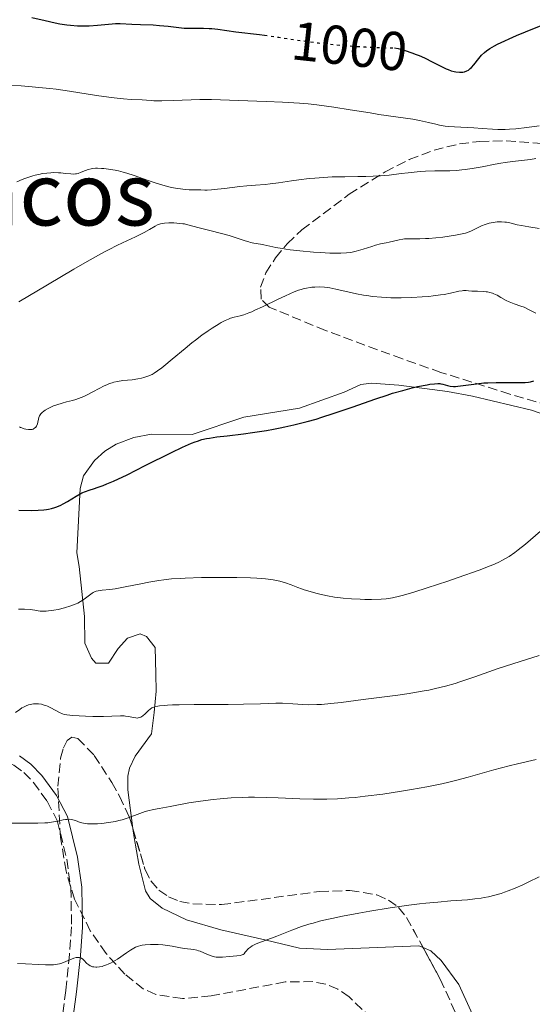
# Model space of a CAD drawing. Units: metres. Extents: x 651336 to 654789, y 4750920 to 4753307.
# Drawn here: x 652756 to 652850, y 4752303 to 4752484 of the extents above; entities that cross this region are included whole.
import ezdxf
from ezdxf.enums import TextEntityAlignment as Align

# ---------------------------------------------------------------- set-up
doc = ezdxf.new("R2010")
doc.units = ezdxf.units.M
doc.header["$MEASUREMENT"] = 0
doc.linetypes.add('DGN Style 3', pattern=[2.435891, 1.739922, -0.695969])
doc.linetypes.add('DGN Style 5', pattern=[1.217945, 0.521977, -0.695969])
for name, color, linetype, lineweight in [('Camino', 7, 'DGN Style 3', 0), ('Cota de curva de nivel directora', 7, 'Continuous', 0), ('Curva de nivel directora', 30, 'Continuous', 30), ('Curva de nivel directora no vista', 30, 'DGN Style 5', 30), ('Curva de nivel intermedia', 30, 'Continuous', 0), ('Línea de cambio de uso (parcela vista)', 92, 'Continuous', 0), ('Margen derecho', 7, 'Continuous', 0), ('Texto de rotulación de espacio menor sin especificar', 7, 'Continuous', 0), ('Zona arbolada', 92, 'DGN Style 3', 0)]:
    doc.layers.add(name, color=color, linetype=linetype, lineweight=lineweight)
doc.styles.add('Style-Arial', font='arial.ttf')

msp = doc.modelspace()

# ---------------------------------------------------------------- linework, layer by layer
at = {"layer": 'Camino', "color": 7, "linetype": 'DGN Style 3', "lineweight": 0}
msp.add_polyline3d([(652726.3, 4752361.78, 966.42), (652743.09, 4752352.38, 964.2), (652747.72, 4752350.48, 963.81), (652754.84, 4752346.95, 962.29), (652756.69, 4752345.63, 961.88), (652758.46, 4752343.8, 961.46), (652760.98, 4752340.35, 961.1), (652762.81, 4752336.84, 959.08), (652764.56, 4752329.73, 958.73), (652765.3, 4752324.47, 957.22), (652765.45, 4752317.38, 955.38), (652765.07, 4752312.31, 954.36), (652764.38, 4752305.7, 953.47), (652763.39, 4752298.47, 951.72), (652762.54, 4752291.64, 951.29)], dxfattribs=at)
at = {"layer": 'Curva de nivel directora', "color": 30, "linetype": 'Continuous', "lineweight": 30, "flags": 128}
for points, elevation in [([(652758.17, 4752483.92), (652760.58, 4752483.38), (652762.42, 4752482.95), (652763.29, 4752482.78), (652764.58, 4752482.57), (652765.23, 4752482.5), (652766.55, 4752482.41), (652767.85, 4752482.4), (652768.67, 4752482.41), (652770.16, 4752482.49), (652771.5, 4752482.62), (652772.87, 4752482.78), (652773.46, 4752482.82), (652774.32, 4752482.82), (652776.5, 4752482.69), (652778.05, 4752482.64), (652780.4, 4752482.55), (652781.55, 4752482.47), (652783.14, 4752482.3), (652785.09, 4752482.06), (652786.06, 4752481.98), (652787.54, 4752481.95), (652789.58, 4752481.95), (652790.62, 4752481.92), (652791.14, 4752481.88), (652792.2, 4752481.77), (652795.52, 4752481.32), (652799.83, 4752480.8), (652800.76, 4752480.67)], 1000), ([(652824.57, 4752478.34), (652825.22, 4752478.21), (652825.65, 4752478.11), (652826.16, 4752477.97), (652826.51, 4752477.88), (652827.76, 4752477.46), (652828.57, 4752477.16), (652829.09, 4752476.94), (652830.09, 4752476.5), (652831.61, 4752475.76), (652833.33, 4752474.87), (652834.05, 4752474.52), (652834.38, 4752474.37), (652834.97, 4752474.15), (652835.51, 4752474), (652835.84, 4752473.94), (652836.46, 4752473.89), (652836.87, 4752473.9), (652837.07, 4752473.92), (652837.37, 4752473.98), (652837.82, 4752474.14), (652838.11, 4752474.3), (652838.25, 4752474.4), (652838.46, 4752474.57), (652838.68, 4752474.77), (652839.1, 4752475.25), (652840.01, 4752476.4), (652840.54, 4752477), (652841.08, 4752477.53), (652841.42, 4752477.81), (652842.06, 4752478.25), (652842.92, 4752478.75), (652843.46, 4752479.03), (652844.77, 4752479.67), (652845.56, 4752480.03), (652846.94, 4752480.63), (652848.57, 4752481.3), (652852.37, 4752482.83)], 1000), ([(652755.77, 4752393.7), (652758.17, 4752393.64), (652759.33, 4752393.65), (652760.38, 4752393.73), (652760.87, 4752393.79), (652761.18, 4752393.85), (652761.78, 4752393.98), (652762.36, 4752394.15), (652762.73, 4752394.29), (652763.47, 4752394.61), (652763.88, 4752394.82), (652764.69, 4752395.28), (652766.25, 4752396.24), (652766.98, 4752396.66), (652767.33, 4752396.83), (652768.01, 4752397.12), (652768.68, 4752397.35), (652769.61, 4752397.65), (652770.11, 4752397.81), (652771.23, 4752398.21), (652771.9, 4752398.48), (652773.12, 4752399.01), (652775.59, 4752400.17), (652778.92, 4752401.83), (652783.72, 4752404.22), (652785.78, 4752405.2), (652787.39, 4752405.92), (652788.07, 4752406.19), (652788.5, 4752406.34), (652789.31, 4752406.59), (652790.14, 4752406.78), (652790.72, 4752406.89), (652792.06, 4752407.08), (652793.94, 4752407.31), (652796.93, 4752407.67), (652798.57, 4752407.89), (652801.12, 4752408.27), (652802.4, 4752408.49), (652803.66, 4752408.74), (652804.5, 4752408.91), (652806.16, 4752409.29), (652808.61, 4752409.92), (652810.22, 4752410.37), (652811.28, 4752410.69), (652813.37, 4752411.36), (652816.81, 4752412.54), (652821.16, 4752414.08), (652823.21, 4752414.77), (652824.2, 4752415.08), (652826.08, 4752415.62), (652827.79, 4752416.06), (652828.81, 4752416.3), (652830.53, 4752416.64), (652831.05, 4752416.73), (652831.89, 4752416.84), (652832.54, 4752416.86), (652832.87, 4752416.85), (652833.07, 4752416.82), (652833.44, 4752416.74), (652834.26, 4752416.5), (652834.77, 4752416.39), (652835.39, 4752416.35), (652835.77, 4752416.35), (652836.19, 4752416.38)], 975), ([(652836.19, 4752416.38), (652837.16, 4752416.5), (652839.57, 4752416.83), (652840.96, 4752416.97), (652841.69, 4752417.01), (652843.18, 4752417.05), (652847.18, 4752417.05), (652848.49, 4752417.09), (652849.13, 4752417.15), (652849.49, 4752417.21), (652850.12, 4752417.35)], 975)]:
    msp.add_lwpolyline(points, dxfattribs=dict(at, elevation=elevation))
at = {"layer": 'Curva de nivel directora no vista', "color": 30, "linetype": 'DGN Style 5', "lineweight": 30, "elevation": 1000, "flags": 128}
msp.add_lwpolyline([(652800.76, 4752480.67), (652803.4, 4752480.3), (652807.87, 4752479.63), (652810.63, 4752479.27), (652813.78, 4752478.93), (652815.5, 4752478.78), (652817.96, 4752478.6), (652819.26, 4752478.52), (652821.3, 4752478.43), (652824.57, 4752478.34)], dxfattribs=at)
at = {"layer": 'Curva de nivel intermedia', "color": 30, "linetype": 'Continuous', "lineweight": 0, "flags": 128}
for points, elevation in [([(652754.46, 4752471.52), (652756.2, 4752471.37), (652758.21, 4752471.23), (652759.41, 4752471.12), (652761.45, 4752470.9), (652762.59, 4752470.76), (652765.03, 4752470.41), (652770.02, 4752469.65), (652772.26, 4752469.33), (652773.25, 4752469.21), (652774.96, 4752469.03), (652776.36, 4752468.92), (652778.39, 4752468.81), (652779.13, 4752468.75), (652780.03, 4752468.69), (652780.53, 4752468.66), (652781.97, 4752468.66)], 995), ([(652781.97, 4752468.66), (652784.05, 4752468.73), (652787.33, 4752468.86), (652788.92, 4752468.9), (652791.06, 4752468.88), (652796.02, 4752468.7), (652801.09, 4752468.55), (652804.06, 4752468.43), (652807.18, 4752468.22), (652808.77, 4752468.08), (652810.35, 4752467.9), (652813.47, 4752467.49), (652816.46, 4752467.03), (652820.11, 4752466.43), (652821.73, 4752466.16), (652824.81, 4752465.71), (652827.91, 4752465.27), (652829.16, 4752465.06), (652829.72, 4752464.94), (652830.78, 4752464.7), (652832.12, 4752464.37), (652832.79, 4752464.22), (652833.84, 4752464.04), (652834.4, 4752463.97), (652835.58, 4752463.88), (652839.1, 4752463.73), (652840.62, 4752463.61), (652842.51, 4752463.45), (652843.48, 4752463.4), (652844.87, 4752463.41), (652845.62, 4752463.44), (652846.82, 4752463.53), (652848.83, 4752463.76), (652851.08, 4752464.1)], 995), ([(652773.4, 4752455.96), (652774, 4752455.84), (652774.91, 4752455.61), (652775.58, 4752455.42), (652776.9, 4752454.99), (652779.46, 4752454.05), (652780.72, 4752453.61), (652781.35, 4752453.42), (652782.57, 4752453.07), (652783.75, 4752452.8), (652784.48, 4752452.65), (652785.79, 4752452.45), (652786.21, 4752452.4), (652786.96, 4752452.36), (652787.59, 4752452.34), (652788.31, 4752452.35), (652788.64, 4752452.35), (652789.11, 4752452.33), (652789.82, 4752452.31), (652790.26, 4752452.32), (652791.08, 4752452.35), (652791.57, 4752452.39), (652793.42, 4752452.59), (652796.23, 4752452.94), (652797.53, 4752453.09), (652799.14, 4752453.23), (652800.92, 4752453.35), (652801.82, 4752453.44), (652803.32, 4752453.64), (652805.69, 4752454), (652807.03, 4752454.18), (652808.98, 4752454.4), (652810, 4752454.5), (652811.56, 4752454.62), (652813.14, 4752454.71), (652813.92, 4752454.74), (652815.48, 4752454.76), (652817.86, 4752454.79), (652819.31, 4752454.82), (652821.99, 4752454.94), (652823.6, 4752455.04), (652825.77, 4752455.34), (652827.06, 4752455.49), (652829.28, 4752455.69), (652830.25, 4752455.75), (652831.95, 4752455.81), (652834.7, 4752455.86), (652835.94, 4752455.91), (652836.88, 4752455.99), (652837.51, 4752456.06), (652838.78, 4752456.24), (652840.66, 4752456.57), (652843.01, 4752457.03), (652844.08, 4752457.23), (652844.82, 4752457.36), (652846.16, 4752457.55), (652849.46, 4752457.93), (652850.46, 4752458.06)], 990), ([(652755.39, 4752453.81), (652756.39, 4752454.24), (652756.89, 4752454.44), (652757.62, 4752454.7), (652758.32, 4752454.92), (652758.78, 4752455.05), (652759.66, 4752455.24), (652760.08, 4752455.32), (652760.89, 4752455.43), (652761.65, 4752455.49), (652762.14, 4752455.51), (652763.03, 4752455.49), (652763.49, 4752455.46), (652764.34, 4752455.37), (652765.32, 4752455.27), (652765.76, 4752455.25), (652766.17, 4752455.27), (652766.36, 4752455.3), (652766.65, 4752455.37), (652767.2, 4752455.58), (652768, 4752455.92), (652768.47, 4752456.07), (652769.01, 4752456.2), (652769.31, 4752456.24), (652769.81, 4752456.29), (652770.17, 4752456.3), (652770.94, 4752456.28), (652771.35, 4752456.25), (652772.21, 4752456.16), (652773.4, 4752455.96)], 990), ([(652761, 4752434.98), (652765.82, 4752437.8), (652768.28, 4752439.21), (652771.48, 4752441), (652772.33, 4752441.45), (652773.7, 4752442.15), (652774.75, 4752442.65), (652776.36, 4752443.37), (652777.15, 4752443.74), (652778.72, 4752444.54), (652779.72, 4752445.1), (652780.72, 4752445.72), (652781.2, 4752445.95), (652781.56, 4752446.07), (652781.75, 4752446.12), (652782.08, 4752446.18), (652782.44, 4752446.23), (652783.27, 4752446.28), (652784.16, 4752446.28), (652784.74, 4752446.25), (652785.8, 4752446.15), (652786.14, 4752446.1), (652786.73, 4752445.97), (652788.79, 4752445.39), (652790.5, 4752444.96), (652793.12, 4752444.32), (652794.32, 4752443.99), (652795.78, 4752443.52), (652797.24, 4752443), (652797.88, 4752442.8), (652798.19, 4752442.73), (652798.82, 4752442.6), (652800.06, 4752442.4), (652800.67, 4752442.29), (652802.87, 4752441.79), (652803.99, 4752441.59), (652804.68, 4752441.48), (652805.45, 4752441.38), (652807.21, 4752441.19), (652809.76, 4752440.96), (652811.01, 4752440.88), (652812.72, 4752440.78), (652814.14, 4752440.75), (652814.75, 4752440.76), (652815.81, 4752440.82), (652816.43, 4752440.89), (652816.82, 4752440.95), (652817.57, 4752441.11), (652817.99, 4752441.22), (652818.83, 4752441.47), (652820.41, 4752441.99), (652821.11, 4752442.21), (652822.01, 4752442.43), (652823.06, 4752442.63), (652823.59, 4752442.74), (652825.41, 4752443.19), (652826.08, 4752443.31), (652826.42, 4752443.36), (652826.77, 4752443.38), (652827.5, 4752443.39), (652829.21, 4752443.38), (652830.26, 4752443.41), (652830.85, 4752443.45), (652832.12, 4752443.56), (652833.43, 4752443.71), (652835.76, 4752444.04), (652836.98, 4752444.27), (652837.6, 4752444.42), (652837.95, 4752444.54), (652838.65, 4752444.83), (652840.49, 4752445.73), (652841.18, 4752446.01), (652841.53, 4752446.13), (652841.89, 4752446.23), (652842.62, 4752446.38), (652843.35, 4752446.47), (652843.83, 4752446.49), (652844.15, 4752446.49), (652844.76, 4752446.45), (652845.08, 4752446.41), (652845.73, 4752446.29), (652847.07, 4752445.96), (652847.83, 4752445.79), (652849.15, 4752445.57), (652851.05, 4752445.29)], 985), ([(652755.76, 4752431.84), (652761, 4752434.98)], 985), ([(652755.89, 4752408.92), (652756.11, 4752408.82), (652756.31, 4752408.73), (652756.74, 4752408.59), (652757.07, 4752408.51), (652757.56, 4752408.44), (652758, 4752408.44), (652758.2, 4752408.47), (652758.38, 4752408.52), (652758.48, 4752408.56), (652758.67, 4752408.67), (652758.88, 4752408.9), (652759, 4752409.08), (652759.06, 4752409.21), (652759.17, 4752409.51), (652759.45, 4752410.62), (652759.59, 4752410.98), (652759.67, 4752411.15), (652759.78, 4752411.3), (652760.03, 4752411.59), (652760.35, 4752411.84), (652760.59, 4752412), (652761.14, 4752412.31), (652761.78, 4752412.61), (652762.14, 4752412.76), (652762.72, 4752412.98), (652763.73, 4752413.29), (652764.49, 4752413.49), (652765.62, 4752413.77), (652766.22, 4752413.95), (652767.17, 4752414.29), (652767.67, 4752414.5), (652768.17, 4752414.74), (652769.21, 4752415.28), (652770.61, 4752416.04), (652771.31, 4752416.4), (652772.01, 4752416.71), (652772.36, 4752416.85), (652772.86, 4752417.02), (652773.2, 4752417.11), (652773.86, 4752417.26), (652774.8, 4752417.4), (652776.51, 4752417.56), (652777.6, 4752417.71), (652778.26, 4752417.85), (652778.66, 4752417.96), (652779.43, 4752418.22), (652780.17, 4752418.55), (652780.56, 4752418.77), (652781.19, 4752419.18), (652781.94, 4752419.72), (652782.36, 4752420.06), (652783.87, 4752421.31), (652786.25, 4752423.31), (652787.49, 4752424.32), (652788.11, 4752424.8), (652789.32, 4752425.71), (652790.47, 4752426.52), (652791.18, 4752427.01), (652792.44, 4752427.8), (652792.85, 4752428.04), (652793.56, 4752428.42), (652794.17, 4752428.69), (652794.53, 4752428.83), (652795.21, 4752429.03), (652796.29, 4752429.28), (652796.99, 4752429.48), (652797.88, 4752429.8), (652798.42, 4752430.02), (652799.02, 4752430.28), (652800.39, 4752430.91), (652803.3, 4752432.32), (652804.62, 4752432.94), (652806.18, 4752433.64), (652807.01, 4752433.95), (652807.51, 4752434.11), (652807.83, 4752434.2), (652808.46, 4752434.35), (652809.12, 4752434.46), (652809.46, 4752434.51), (652809.99, 4752434.55), (652810.84, 4752434.57), (652811.76, 4752434.51), (652812.25, 4752434.46), (652812.76, 4752434.37), (652813.84, 4752434.16), (652816.27, 4752433.6), (652817.61, 4752433.32), (652818.87, 4752433.08), (652819.53, 4752432.98), (652820.56, 4752432.84), (652822.19, 4752432.67), (652823.93, 4752432.57), (652824.85, 4752432.55), (652825.8, 4752432.55), (652827.75, 4752432.62)], 980), ([(652827.75, 4752432.62), (652829.67, 4752432.74), (652830.89, 4752432.84), (652831.65, 4752432.92), (652833.03, 4752433.1), (652833.7, 4752433.2), (652834.82, 4752433.41), (652836.39, 4752433.76), (652836.96, 4752433.86), (652837.21, 4752433.89), (652837.69, 4752433.9), (652838.14, 4752433.87), (652838.74, 4752433.81), (652839.05, 4752433.78), (652839.8, 4752433.76), (652840.85, 4752433.73), (652841.36, 4752433.69), (652841.6, 4752433.65), (652842.06, 4752433.56), (652842.5, 4752433.42), (652842.79, 4752433.31), (652843.37, 4752433.04), (652844.05, 4752432.65), (652845.05, 4752432.08), (652845.6, 4752431.82), (652846.51, 4752431.47), (652847.74, 4752431.05), (652848.32, 4752430.83), (652849.13, 4752430.44), (652850.46, 4752429.73)], 980), ([(652803.56, 4752380.66), (652804.64, 4752380.36), (652805.63, 4752380.01), (652806.9, 4752379.53), (652807.55, 4752379.29), (652808.06, 4752379.11), (652809.11, 4752378.79), (652810.18, 4752378.5), (652810.89, 4752378.32), (652812.28, 4752378.01), (652813.57, 4752377.77), (652814.2, 4752377.68), (652815.16, 4752377.56), (652816.73, 4752377.43), (652818.31, 4752377.36), (652819.14, 4752377.34), (652820.37, 4752377.34), (652822.12, 4752377.38), (652823.04, 4752377.45), (652823.49, 4752377.5), (652824.21, 4752377.62), (652825.48, 4752377.9), (652826.24, 4752378.1), (652828.13, 4752378.66), (652830.57, 4752379.43), (652834.33, 4752380.67), (652836.24, 4752381.32), (652840.11, 4752382.7), (652842.07, 4752383.45), (652842.87, 4752383.79), (652843.82, 4752384.22), (652844.24, 4752384.44), (652845.04, 4752384.89), (652845.55, 4752385.21), (652846.59, 4752385.93), (652847.22, 4752386.4), (652848.55, 4752387.46), (652849.47, 4752388.23), (652851.3, 4752389.86)], 970), ([(652755.72, 4752375.57), (652756.84, 4752375.52), (652757.88, 4752375.48), (652758.3, 4752375.44), (652758.71, 4752375.35), (652759.32, 4752375.22), (652759.69, 4752375.18), (652760.38, 4752375.16), (652760.8, 4752375.18), (652761.23, 4752375.22), (652762.18, 4752375.35), (652762.96, 4752375.5), (652764.15, 4752375.79), (652765.29, 4752376.13), (652765.81, 4752376.32), (652766.28, 4752376.53), (652766.56, 4752376.67), (652767.08, 4752376.95), (652767.73, 4752377.37), (652768.7, 4752378.11), (652769.19, 4752378.47), (652769.42, 4752378.6), (652769.76, 4752378.76), (652769.94, 4752378.82), (652770.33, 4752378.91), (652771.04, 4752379), (652772.43, 4752379.15), (652773.4, 4752379.29), (652775.24, 4752379.63), (652778.11, 4752380.2), (652779.56, 4752380.47), (652781.39, 4752380.78), (652782.31, 4752380.91), (652783.76, 4752381.07), (652785.35, 4752381.19), (652786.24, 4752381.24), (652789.23, 4752381.34), (652791.4, 4752381.36), (652792.86, 4752381.36), (652795.69, 4752381.33), (652798.23, 4752381.26), (652799.37, 4752381.21), (652800.95, 4752381.08), (652802.34, 4752380.91), (652802.97, 4752380.79), (652803.56, 4752380.66)], 970), ([(652775.33, 4752355.96), (652775.88, 4752355.88), (652776.8, 4752355.68), (652777.18, 4752355.61), (652777.51, 4752355.59), (652777.66, 4752355.61), (652777.94, 4752355.68), (652778.12, 4752355.76), (652778.48, 4752355.99), (652778.91, 4752356.38), (652779.51, 4752356.96), (652779.82, 4752357.24), (652780.12, 4752357.45), (652780.3, 4752357.55), (652780.68, 4752357.68), (652781.21, 4752357.79), (652781.55, 4752357.83), (652782.43, 4752357.91), (652782.98, 4752357.95), (652783.95, 4752357.99), (652785.12, 4752358.02), (652787.9, 4752358.06), (652794.13, 4752358.1), (652796.92, 4752358.13), (652800.04, 4752358.21), (652802.86, 4752358.31), (652804.05, 4752358.3), (652805.93, 4752358.2), (652807.77, 4752358.08), (652808.76, 4752358.05), (652810.34, 4752358.06), (652811.18, 4752358.1), (652812.94, 4752358.26), (652814.8, 4752358.47), (652818.81, 4752359), (652825.17, 4752359.81), (652827.25, 4752360.1), (652828.26, 4752360.26), (652830, 4752360.56), (652830.85, 4752360.73), (652832.09, 4752360.99), (652833.9, 4752361.44), (652835.68, 4752361.94), (652836.56, 4752362.21), (652837.45, 4752362.51), (652839.28, 4752363.14), (652843.55, 4752364.67), (652846.22, 4752365.56), (652851.06, 4752367.08)], 965), ([(652755.14, 4752356.64), (652755.96, 4752357.19), (652756.34, 4752357.44), (652756.61, 4752357.6), (652757.1, 4752357.85), (652757.56, 4752358.03), (652757.86, 4752358.11), (652758.45, 4752358.21), (652759.07, 4752358.23), (652759.39, 4752358.21), (652759.9, 4752358.13), (652760.44, 4752357.98), (652760.72, 4752357.88), (652761.01, 4752357.76), (652761.61, 4752357.48), (652763.24, 4752356.6), (652763.78, 4752356.36), (652764.06, 4752356.27), (652764.55, 4752356.18), (652765.65, 4752356.07), (652767.99, 4752355.95), (652769.34, 4752355.9), (652771.28, 4752355.88), (652772.84, 4752355.93), (652774.41, 4752356), (652775.04, 4752355.99), (652775.33, 4752355.96)], 965), ([(652753.88, 4752336.36), (652755.94, 4752336.37), (652759.23, 4752336.34), (652760.52, 4752336.38), (652761.1, 4752336.42), (652762.12, 4752336.56), (652762.98, 4752336.72), (652763.91, 4752336.93), (652764.3, 4752337), (652764.55, 4752337.04), (652765.01, 4752337.07), (652765.41, 4752337.03), (652765.66, 4752336.98), (652766.15, 4752336.82), (652767.02, 4752336.49), (652767.61, 4752336.35), (652768.34, 4752336.24), (652768.78, 4752336.21), (652769.21, 4752336.2), (652770.18, 4752336.22), (652770.97, 4752336.28), (652772.22, 4752336.44), (652773.48, 4752336.67), (652774.09, 4752336.82), (652774.68, 4752336.98), (652775.81, 4752337.35), (652777.91, 4752338.12), (652778.92, 4752338.46), (652779.43, 4752338.61), (652780.44, 4752338.85), (652781.45, 4752339.05), (652783.51, 4752339.41), (652786.93, 4752340.06), (652789.07, 4752340.4), (652791.37, 4752340.69), (652792.63, 4752340.81), (652794.64, 4752340.96), (652796.76, 4752341.06), (652797.84, 4752341.08), (652798.93, 4752341.08), (652801.12, 4752341.05), (652803.26, 4752340.97), (652805.97, 4752340.85), (652807.21, 4752340.8), (652809.72, 4752340.74), (652811.24, 4752340.74), (652812.21, 4752340.75), (652814.16, 4752340.83), (652816.23, 4752340.97), (652817.35, 4752341.07), (652819.2, 4752341.26), (652822.44, 4752341.68), (652825.88, 4752342.19), (652827.71, 4752342.5), (652830.51, 4752343.01), (652833.23, 4752343.56), (652834.51, 4752343.85), (652835.74, 4752344.14), (652838.06, 4752344.76), (652842.8, 4752346.09), (652845.56, 4752346.82), (652847.11, 4752347.2), (652850.5, 4752347.98)], 960), ([(652818.05, 4752319.87), (652820.05, 4752320.21), (652823.78, 4752320.81), (652827.22, 4752321.3), (652829.15, 4752321.55), (652830.32, 4752321.68), (652832.52, 4752321.9), (652834.91, 4752322.09), (652837.93, 4752322.32), (652839.3, 4752322.46), (652840.44, 4752322.61), (652840.98, 4752322.7), (652841.77, 4752322.85), (652842.94, 4752323.13), (652844.12, 4752323.48), (652844.74, 4752323.69), (652845.37, 4752323.92), (652846.69, 4752324.46), (652848.08, 4752325.08), (652849.05, 4752325.53), (652851.08, 4752326.52)], 955), ([(652755.53, 4752310.64), (652757.02, 4752310.58), (652759.37, 4752310.46), (652760.68, 4752310.4), (652761.22, 4752310.39), (652762.11, 4752310.42), (652762.83, 4752310.51), (652763.23, 4752310.59), (652763.48, 4752310.66), (652763.96, 4752310.83), (652764.79, 4752311.17), (652765.83, 4752311.59), (652766.28, 4752311.72), (652766.48, 4752311.75), (652766.84, 4752311.76), (652767.14, 4752311.68), (652767.33, 4752311.58), (652767.45, 4752311.49), (652767.68, 4752311.28), (652768.23, 4752310.67), (652768.57, 4752310.37), (652768.85, 4752310.2), (652769, 4752310.13), (652769.25, 4752310.05), (652769.5, 4752310), (652769.87, 4752309.97), (652770.07, 4752309.97), (652770.54, 4752310.02), (652771.04, 4752310.12), (652771.31, 4752310.2), (652771.85, 4752310.38), (652772.13, 4752310.5), (652772.55, 4752310.7), (652772.98, 4752310.93), (652773.84, 4752311.46), (652775.47, 4752312.6), (652776.2, 4752313.09), (652776.84, 4752313.46), (652777.14, 4752313.61), (652777.72, 4752313.83), (652778.11, 4752313.93), (652778.37, 4752313.99), (652778.94, 4752314.06), (652779.92, 4752314.13), (652780.45, 4752314.14), (652781.29, 4752314.13), (652782.15, 4752314.07), (652782.58, 4752314.02), (652783.84, 4752313.83), (652785.4, 4752313.53), (652786.09, 4752313.41), (652787.83, 4752313.2), (652788.39, 4752313.08), (652788.69, 4752312.99), (652789, 4752312.88), (652789.65, 4752312.62), (652790.54, 4752312.24), (652790.98, 4752312.07), (652791.63, 4752311.87), (652791.93, 4752311.82), (652792.52, 4752311.77), (652793.1, 4752311.79), (652794.33, 4752311.92), (652795.71, 4752312.04), (652796.33, 4752312.13), (652796.69, 4752312.23), (652796.84, 4752312.29), (652797.02, 4752312.41), (652797.25, 4752312.73), (652797.4, 4752312.92), (652797.7, 4752313.25), (652797.86, 4752313.4), (652798.18, 4752313.66), (652798.51, 4752313.88), (652798.75, 4752314.01), (652799.26, 4752314.25), (652803.05, 4752315.67), (652805.77, 4752316.77), (652807.54, 4752317.4), (652808.91, 4752317.84), (652809.66, 4752318.05), (652810.86, 4752318.38), (652812.18, 4752318.69), (652813.1, 4752318.9), (652815.03, 4752319.3), (652818.05, 4752319.87)], 955)]:
    msp.add_lwpolyline(points, dxfattribs=dict(at, elevation=elevation))
at = {"layer": 'Línea de cambio de uso (parcela vista)', "color": 92, "linetype": 'Continuous', "lineweight": 0}
for points in [[(652776.65, 4752335.38, 960.21), (652775.74, 4752342.48, 960.98), (652775.77, 4752344.93, 961.4), (652776.06, 4752346.39, 961.69), (652777.07, 4752348.62, 962.26), (652780.06, 4752352.71, 963.36), (652780.58, 4752356.63, 965.27), (652780.9, 4752360.54, 965.99), (652780.85, 4752363.67, 966.22), (652780.77, 4752368.55, 967.18), (652779.18, 4752370.54, 967.41), (652777.99, 4752371.04, 967.42), (652775.66, 4752370.22, 967.18), (652773.99, 4752368.34, 966.99), (652772.22, 4752365.67, 966.94), (652769.87, 4752365.63, 966.94), (652769.08, 4752366.59, 967.65), (652767.86, 4752369.31, 968.37), (652767.78, 4752374.22, 969.29), (652766.83, 4752383.36, 970.75), (652766.4, 4752385.89, 971.95), (652766.98, 4752397.62, 974.57), (652767.62, 4752399.94, 975), (652769.63, 4752402.75, 975.52), (652771.51, 4752404.49, 975.77), (652773.61, 4752405.77, 975.8), (652776.83, 4752406.98, 975.48), (652780.1, 4752407.62, 975.05), (652787.52, 4752407.55, 974.81), (652797.01, 4752410.7, 975.28), (652807.17, 4752412.38, 975.28), (652815.33, 4752415.26, 975.28), (652818.43, 4752416.68, 975.05), (652820.38, 4752416.91, 975.05), (652825.37, 4752416.59, 974.87), (652834.26, 4752415.39, 974.49), (652838.87, 4752414.57, 974.01), (652849.65, 4752412.01, 972.18), (652854.34, 4752410.33, 971.49)], [(652778.99, 4752323.97, 957.16), (652777.73, 4752328.83, 957.4), (652776.87, 4752333.7, 960.03), (652776.65, 4752335.38, 960.21)], [(652829.8, 4752313.58, 952.97), (652829.01, 4752313.89, 953.11), (652812.28, 4752313.21, 953.89), (652807.18, 4752313.42, 954.2), (652800.83, 4752314.97, 954.54), (652792.79, 4752316.78, 955.73), (652786.51, 4752318.63, 956.45), (652782.01, 4752320.75, 956.91), (652779.84, 4752322.56, 957.07), (652778.99, 4752323.97, 957.16)], [(652836.34, 4752306.78, 950.97), (652833.14, 4752311.22, 952.16), (652831.26, 4752312.99, 952.72), (652829.8, 4752313.58, 952.97)], [(652845.8, 4752274.02, 944.46), (652845.86, 4752275.88, 945), (652844.18, 4752282.69, 946.67), (652842.31, 4752288.71, 946.91), (652840.44, 4752295.72, 948.1), (652838.57, 4752301.94, 950.01), (652836.34, 4752306.78, 950.97)]]:
    msp.add_polyline3d(points, dxfattribs=at)
at = {"layer": 'Margen derecho', "color": 7, "linetype": 'Continuous', "lineweight": 0}
msp.add_polyline3d([(652755.9, 4752348.65, 962.29), (652757.99, 4752347.15, 961.88), (652760, 4752345.1, 961.46), (652762.68, 4752341.41, 961.1), (652764.69, 4752337.56, 959.08), (652766.52, 4752330.11, 958.73), (652767.3, 4752324.63, 957.22), (652767.45, 4752317.32, 955.38), (652767.07, 4752312.13, 954.36), (652766.36, 4752305.46, 953.47), (652765.37, 4752298.21, 951.72)], dxfattribs=at)
at = {"layer": 'Zona arbolada', "color": 92, "linetype": 'DGN Style 3', "lineweight": 0}
for points in [[(652857.55, 4752411.45, 981.73), (652845.72, 4752414.93, 983.19), (652833.09, 4752418.9, 984.15), (652826.03, 4752421.38, 984.29), (652811.95, 4752426.58, 983.89), (652801.62, 4752430.87, 984.15), (652800.14, 4752432.34, 984.4), (652800.05, 4752434.51, 984.72), (652801.03, 4752437.12, 985.08), (652802.76, 4752439.87, 985.44), (652804.92, 4752442.48, 985.76), (652807.63, 4752445.04, 986.06), (652816.28, 4752451.56, 986.72), (652822.84, 4752455.66, 987.13), (652827.29, 4752457.88, 987.38), (652831.82, 4752459.61, 987.6), (652836.47, 4752460.77, 987.81), (652840.18, 4752461.23, 987.97), (652845.04, 4752461.35, 988.14), (652852.48, 4752460.79, 988.34)], [(652857.55, 4752411.45, 981.73), (652845.72, 4752414.93, 983.19), (652833.09, 4752418.9, 984.15), (652826.03, 4752421.38, 984.29), (652811.95, 4752426.58, 983.89), (652801.62, 4752430.87, 984.15), (652800.14, 4752432.34, 984.4), (652800.05, 4752434.51, 984.72), (652801.03, 4752437.12, 985.08), (652802.76, 4752439.87, 985.44), (652804.92, 4752442.48, 985.76), (652807.63, 4752445.04, 986.06), (652816.28, 4752451.56, 986.72), (652822.84, 4752455.66, 987.13), (652827.29, 4752457.88, 987.38), (652831.82, 4752459.61, 987.6), (652836.47, 4752460.77, 987.81), (652840.18, 4752461.23, 987.97), (652845.04, 4752461.35, 988.14), (652852.48, 4752460.79, 988.34)], [(652822.15, 4752298.86, 957.54), (652816.29, 4752304.51, 959.36), (652814.23, 4752305.93, 959.82), (652812, 4752306.84, 960.18), (652809.63, 4752307.32, 960.45), (652804.54, 4752307.27, 960.77), (652790.98, 4752304.69, 960.85), (652785.73, 4752304.22, 960.85), (652780.86, 4752304.96, 960.98), (652778.63, 4752305.96, 961.12), (652775.22, 4752308.67, 961.5), (652771.75, 4752312.48, 962), (652768.87, 4752316.63, 962.51), (652765.97, 4752322.4, 963.17), (652764.43, 4752327.53, 963.64), (652763.4, 4752333.72, 964.08), (652762.92, 4752343.13, 964.63), (652763.42, 4752348.27, 964.89), (652763.94, 4752350.17, 964.99), (652764.65, 4752351.49, 965.05), (652765.46, 4752352.09, 965.08), (652766.61, 4752351.86, 964.78), (652769.59, 4752348.76, 962.9), (652772.8, 4752343.81, 960.56), (652774.23, 4752341.28, 959.69), (652776.03, 4752337.47, 959.03), (652778.91, 4752327.81, 957.75), (652779.98, 4752325.77, 957.45), (652781.43, 4752324.07, 957.15), (652783.21, 4752322.84, 956.85), (652785.29, 4752322.01, 956.55), (652787.62, 4752321.54, 956.25), (652792.89, 4752321.43, 955.65), (652810.79, 4752323.81, 953.87), (652816.42, 4752324.02, 953.28), (652821.36, 4752323.21, 952.68), (652823.47, 4752322.27, 952.38), (652825.3, 4752320.92, 952.08), (652826.8, 4752319.08, 951.77), (652832.96, 4752307.76, 949.74), (652839.12, 4752294.21, 946.59)], [(652822.15, 4752298.86, 957.54), (652816.29, 4752304.51, 959.36), (652814.23, 4752305.93, 959.82), (652812, 4752306.84, 960.18), (652809.63, 4752307.32, 960.45), (652804.54, 4752307.27, 960.77), (652790.98, 4752304.69, 960.85), (652785.73, 4752304.22, 960.85), (652780.86, 4752304.96, 960.98), (652778.63, 4752305.96, 961.12), (652775.22, 4752308.67, 961.5), (652771.75, 4752312.48, 962), (652768.87, 4752316.63, 962.51), (652765.97, 4752322.4, 963.17), (652764.43, 4752327.53, 963.64), (652763.4, 4752333.72, 964.08), (652762.92, 4752343.13, 964.63), (652763.42, 4752348.27, 964.89), (652763.94, 4752350.17, 964.99), (652764.65, 4752351.49, 965.05), (652765.46, 4752352.09, 965.08), (652766.61, 4752351.86, 964.78), (652769.59, 4752348.76, 962.9), (652772.8, 4752343.81, 960.56), (652774.23, 4752341.28, 959.69), (652776.03, 4752337.47, 959.03), (652776.65, 4752335.38, 958.75)], [(652776.65, 4752335.38, 958.75), (652778.91, 4752327.81, 957.75), (652779.98, 4752325.77, 957.45), (652781.43, 4752324.07, 957.15), (652783.21, 4752322.84, 956.85), (652785.29, 4752322.01, 956.55), (652787.62, 4752321.54, 956.25), (652792.89, 4752321.43, 955.65), (652810.79, 4752323.81, 953.87), (652816.42, 4752324.02, 953.28), (652821.36, 4752323.21, 952.68), (652823.47, 4752322.27, 952.38), (652825.3, 4752320.92, 952.08), (652826.8, 4752319.08, 951.77), (652829.8, 4752313.58, 950.78)], [(652829.8, 4752313.58, 950.78), (652832.96, 4752307.76, 949.74), (652839.12, 4752294.21, 946.59), (652844.12, 4752280.26, 943.41), (652845.8, 4752274.02, 942.33)]]:
    msp.add_polyline3d(points, dxfattribs=at)

# ---------------------------------------------------------------- texts
at = {"layer": 'Cota de curva de nivel directora', "color": 7, "linetype": 'Continuous', "lineweight": 0, "style": 'Style-Arial'}
msp.add_text('1000', height=7, rotation=353.8395, dxfattribs=at).set_placement((652816.33, 4752478.65, 1000), align=Align.MIDDLE_CENTER)
at = {"layer": 'Texto de rotulación de espacio menor sin especificar', "color": 7, "linetype": 'Continuous', "lineweight": 0, "style": 'Style-Arial'}
msp.add_text('Campo de Baxacos', height=11.5, dxfattribs=at).set_placement((652711.37, 4752451.58, 991.72), align=Align.MIDDLE_CENTER)

doc.saveas('drawing.dxf')
